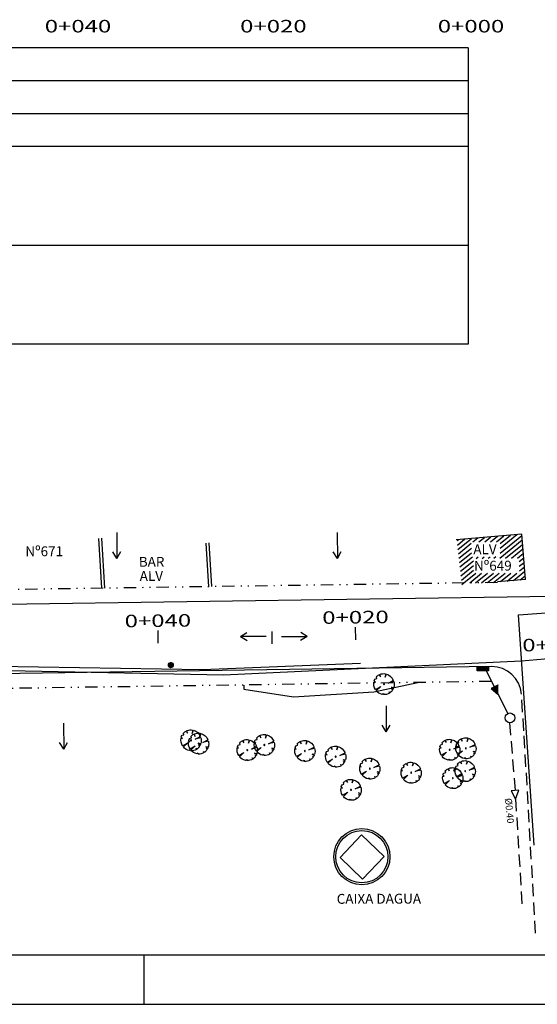
# Model space of a CAD drawing. Extents: x 8781 to 10103, y 9861 to 10207.
# Drawn here: x 8965 to 9018, y 9997 to 10097 of the extents above; entities that cross this region are included whole.
import ezdxf
from ezdxf.enums import TextEntityAlignment as Align

# ---------------------------------------------------------------- set-up
doc = ezdxf.new("R2010")
doc.units = 0
doc.header["$LTSCALE"] = 5
doc.header["$MEASUREMENT"] = 0
for name, pattern in [('DASHED2', [0.375, 0.25, -0.125]), ('DIVIDE2', [0.625, 0.25, -0.125, 0, -0.125, 0, -0.125]), ('HIDDEN', [0.375, 0.25, -0.125])]:
    doc.linetypes.add(name, pattern=pattern)
doc.layers.get('0').update_dxf_attribs({"linetype": 'CONTINUOUS'})
for name, color, linetype in [('AREA-ATINGIDA', 7, 'CONTINUOUS'), ('CAIXA-DAGUA', 5, 'CONTINUOUS'), ('CERCA-ARAME', 1, 'PERSIO_X'), ('CLOACAL', 20, 'PERSIO_E'), ('ESPEC', 2, 'CONTINUOUS'), ('FERRAGEM', 2, 'CONTINUOUS'), ('HACHURA', 13, 'CONTINUOUS'), ('MF-EXIST', 2, 'DASHED2'), ('MF-PROJ', 6, 'CONTINUOUS'), ('PASSEIO', 2, 'DIVIDE2'), ('PEGCT', 7, 'CONTINUOUS'), ('POSTE', 7, 'CONTINUOUS'), ('PREDIAL', 1, 'CONTINUOUS'), ('REDE-CLO', 20, 'CONTINUOUS'), ('REDE2', 4, 'HIDDEN'), ('REDEEXIST', 4, 'HIDDEN'), ('REG120-160', 4, 'CONTINUOUS'), ('REG60-100', 7, 'CONTINUOUS'), ('STALBL', 7, 'CONTINUOUS'), ('ÁRVORE', 3, 'CONTINUOUS')]:
    doc.layers.add(name, color=color, linetype=linetype)
doc.styles.add('REGUA425', font='romans.shx', dxfattribs={"width": 1.4})
doc.styles.add('ROMANS', font='romans')
doc.linetypes.add('PERSIO_A', pattern='A,0.5,-0.2,["A",STANDARD,S=0.1,R=0,X=-0.1,Y=-0.05],-0.2', length=0.9)
doc.linetypes.add('PERSIO_E', pattern='A,0.5,-0.2,["E",STANDARD,S=0.1,R=0,X=-0.1,Y=-0.05],-0.2', length=0.9)
doc.linetypes.add('PERSIO_X', pattern='A,0.15,-0.35,["X",STANDARD,S=0.1,R=0,X=-0.1,Y=-0.05],-0.1', length=0.6)

# ---------------------------------------------------------------- blocks, each defined once
blk = doc.blocks.new('ARV')
at = {"layer": 'ÁRVORE'}
for p, q in [((-0.915, 0.044), (-1.051, 0.146)), ((-1.044, -0.118), (-0.915, 0.044)), ((-0.956, 0.48), (-0.72, 0.379)), ((-0.72, 0.379), (-0.912, 0.559)), ((-0.484, 0.939), (-0.309, 0.638)), ((-0.309, 0.638), (-0.387, 0.978)), ((0.271, 0.332), (0.544, 0.865)), ((0.655, 0.785), (0.271, 0.332)), ((0.793, 0.18), (0.995, 0.306)), ((1.02, 0.226), (0.793, 0.18)), ((0.924, 0.068), (1.041, 0.136)), ((1.055, 0.009), (0.924, 0.068)), ((-0.814, -0.359), (-0.992, -0.316)), ((-0.949, -0.417), (-0.814, -0.359)), ((-0.38, -0.95), (-0.125, -0.394)), ((-0.125, -0.394), (-0.242, -0.997)), ((0.467, -0.947), (0.482, -0.806)), ((0.482, -0.806), (0.599, -0.876)), ((0.879, -0.347), (1.021, -0.305)), ((0.981, -0.424), (0.879, -0.347))]:
    blk.add_line(p, q, dxfattribs=at)
at = {"layer": 'ÁRVORE', "extrusion": (0, 0, -1)}
for start_param, end_param in [(0.65379, 1.570796), (5.841728, 6.182268), (6.270893, 6.836831), (1.69826, 2.258688), (2.3384, 2.427123), (2.549798, 2.857982), (5.39077, 5.58654), (4.539263, 5.286513), (3.713263, 4.402428), (2.980338, 3.567562)]:
    blk.add_ellipse((0, 0), major_axis=(-0.905, 0.57), ratio=0.955209, start_param=start_param, end_param=end_param, dxfattribs=at)
blk.add_ellipse((0, 0), major_axis=(-0.0409, 0.0258), ratio=0.955209, dxfattribs=at)
blk = doc.blocks.new('*X8')
at = {"color": 0, "linetype": 'CONTINUOUS'}
for p, q in [((524.5, 846.88), (524.91, 847.29)), ((524.5, 846.89), (524.9, 847.29)), ((524.5, 846.9), (524.88, 847.29)), ((524.5, 846.91), (524.87, 847.29)), ((524.5, 846.92), (524.86, 847.29)), ((524.5, 846.94), (524.85, 847.29)), ((524.5, 846.95), (524.84, 847.29)), ((524.5, 846.84), (524.95, 847.28)), ((524.5, 846.85), (524.94, 847.28)), ((524.5, 846.86), (524.93, 847.28)), ((524.5, 846.87), (524.92, 847.28)), ((524.5, 846.96), (524.82, 847.28)), ((524.5, 846.98), (524.81, 847.28)), ((524.5, 846.99), (524.79, 847.28)), ((524.95, 846.54), (524.5, 846.99)), ((524.94, 846.54), (524.5, 846.98)), ((524.93, 846.54), (524.5, 846.97)), ((524.91, 846.54), (524.5, 846.96)), ((524.9, 846.54), (524.5, 846.95)), ((524.89, 846.54), (524.5, 846.93)), ((524.88, 846.54), (524.5, 846.92)), ((524.87, 846.54), (524.5, 846.91)), ((524.86, 846.54), (524.5, 846.9)), ((524.85, 846.54), (524.5, 846.89)), ((524.83, 846.54), (524.5, 846.87)), ((524.82, 846.54), (524.5, 846.86)), ((524.81, 846.54), (524.5, 846.85)), ((524.79, 846.55), (524.5, 846.83)), ((524.51, 846.83), (524.96, 847.28)), ((524.51, 847.01), (524.78, 847.28)), ((524.51, 846.8), (524.98, 847.27)), ((524.51, 846.81), (524.98, 847.27)), ((524.51, 846.82), (524.97, 847.27)), ((524.51, 847.02), (524.76, 847.27)), ((524.98, 846.55), (524.51, 847.02)), ((524.97, 846.55), (524.51, 847.01)), ((524.96, 846.55), (524.51, 847.01)), ((524.95, 846.55), (524.51, 847)), ((524.52, 846.79), (524.99, 847.27)), ((524.52, 846.77), (525.01, 847.26)), ((524.52, 846.78), (525, 847.26)), ((524.52, 847.04), (524.74, 847.26)), ((525.01, 846.56), (524.52, 847.05)), ((525, 846.56), (524.52, 847.04)), ((524.99, 846.56), (524.52, 847.03)), ((524.53, 846.76), (525.02, 847.26)), ((524.53, 847.06), (524.72, 847.26)), ((524.53, 846.75), (525.04, 847.25)), ((524.53, 846.76), (525.03, 847.25)), ((525.03, 846.57), (524.53, 847.07)), ((525.03, 846.57), (524.53, 847.07)), ((525.02, 846.57), (524.53, 847.06)), ((524.54, 846.74), (525.04, 847.25)), ((524.54, 847.08), (524.7, 847.25)), ((524.54, 846.73), (525.05, 847.24)), ((525.05, 846.58), (524.54, 847.09)), ((525.04, 846.58), (524.54, 847.08)), ((524.55, 846.73), (525.06, 847.24)), ((524.55, 846.71), (525.07, 847.23)), ((524.55, 846.72), (525.07, 847.23)), ((524.55, 847.11), (524.68, 847.23)), ((525.07, 846.6), (524.55, 847.11)), ((525.06, 846.59), (524.55, 847.11)), ((525.06, 846.59), (524.55, 847.1)), ((524.56, 846.7), (525.09, 847.22)), ((524.56, 846.7), (525.08, 847.22)), ((525.09, 846.6), (524.56, 847.13)), ((525.08, 846.6), (524.56, 847.12)), ((524.57, 846.68), (525.1, 847.21)), ((524.57, 846.69), (525.09, 847.21)), ((525.1, 846.61), (524.57, 847.14)), ((525.09, 846.61), (524.57, 847.13)), ((524.58, 847.15), (524.64, 847.21)), ((524.58, 846.68), (525.11, 847.2)), ((525.11, 846.63), (524.58, 847.15)), ((525.11, 846.62), (524.58, 847.15)), ((524.59, 846.67), (525.11, 847.2)), ((524.59, 846.66), (525.12, 847.19)), ((525.12, 846.63), (524.59, 847.16)), ((524.6, 846.66), (525.13, 847.19)), ((524.6, 846.65), (525.13, 847.18)), ((525.13, 846.64), (524.6, 847.17)), ((525.12, 846.64), (524.6, 847.17)), ((524.61, 846.65), (525.14, 847.18)), ((525.14, 846.65), (524.61, 847.18)), ((525.14, 846.65), (524.61, 847.18)), ((524.61, 846.64), (525.14, 847.17)), ((525.15, 846.67), (524.62, 847.2)), ((525.15, 846.66), (524.62, 847.19)), ((524.62, 846.63), (525.15, 847.16)), ((525.16, 846.67), (524.63, 847.2)), ((524.63, 846.63), (525.16, 847.16)), ((524.63, 846.62), (525.16, 847.15)), ((525.16, 846.68), (524.64, 847.21)), ((525.17, 846.69), (524.64, 847.21)), ((524.64, 846.62), (525.17, 847.14)), ((525.17, 846.69), (524.65, 847.22)), ((524.65, 846.61), (525.17, 847.14)), ((524.65, 846.61), (525.18, 847.13)), ((525.18, 846.7), (524.66, 847.22)), ((524.66, 846.6), (525.18, 847.12)), ((525.18, 846.71), (524.67, 847.23)), ((525.19, 846.71), (524.67, 847.23)), ((524.67, 846.6), (525.19, 847.12)), ((524.67, 846.59), (525.19, 847.11)), ((525.19, 846.72), (524.68, 847.23)), ((524.68, 846.59), (525.19, 847.1)), ((525.2, 846.73), (524.69, 847.24)), ((525.2, 846.74), (524.69, 847.24)), ((524.69, 846.58), (525.2, 847.09)), ((525.21, 846.74), (524.7, 847.25)), ((524.7, 846.58), (525.2, 847.09)), ((524.7, 846.58), (525.21, 847.08)), ((525.21, 846.75), (524.71, 847.25)), ((524.71, 846.57), (525.21, 847.07)), ((525.21, 846.76), (524.72, 847.25)), ((524.72, 846.57), (525.21, 847.06)), ((525.22, 846.77), (524.73, 847.26)), ((524.73, 846.57), (525.22, 847.05)), ((525.22, 846.78), (524.74, 847.26)), ((525.22, 846.78), (524.74, 847.26)), ((524.74, 846.56), (525.22, 847.05)), ((525.23, 846.79), (524.75, 847.27)), ((524.75, 846.56), (525.22, 847.04)), ((524.75, 846.56), (525.23, 847.03)), ((525.23, 846.8), (524.76, 847.27)), ((524.76, 846.55), (525.23, 847.02)), ((525.23, 846.81), (524.77, 847.27)), ((524.77, 846.55), (525.23, 847.01)), ((525.23, 846.82), (524.78, 847.28)), ((524.78, 846.55), (525.24, 847)), ((525.24, 846.83), (524.79, 847.28)), ((524.79, 846.55), (525.24, 846.99)), ((525.24, 846.84), (524.8, 847.28)), ((524.8, 846.54), (525.24, 846.98)), ((525.24, 846.85), (524.81, 847.28)), ((524.81, 846.54), (525.24, 846.97)), ((525.24, 846.86), (524.82, 847.28)), ((524.82, 846.54), (525.24, 846.96)), ((525.24, 846.87), (524.83, 847.28)), ((524.83, 846.54), (525.24, 846.95)), ((525.24, 846.88), (524.84, 847.29)), ((524.84, 846.54), (525.24, 846.94)), ((525.25, 846.89), (524.85, 847.29)), ((524.85, 846.54), (525.25, 846.93)), ((525.25, 846.9), (524.86, 847.29)), ((525.25, 846.92), (524.87, 847.29)), ((524.87, 846.54), (525.25, 846.92)), ((524.88, 846.54), (525.25, 846.91)), ((525.25, 846.93), (524.89, 847.29)), ((524.89, 846.54), (525.25, 846.89)), ((525.24, 846.94), (524.9, 847.29)), ((524.9, 846.54), (525.24, 846.88)), ((525.24, 846.95), (524.91, 847.28)), ((524.92, 846.54), (525.24, 846.87)), ((525.24, 846.97), (524.93, 847.28)), ((524.93, 846.54), (525.24, 846.85)), ((525.24, 846.98), (524.94, 847.28)), ((524.94, 846.54), (525.24, 846.84)), ((525.24, 847), (524.96, 847.28)), ((525.23, 847.01), (524.97, 847.27)), ((525.23, 847.03), (524.99, 847.27)), ((525.22, 847.05), (525.01, 847.26)), ((525.21, 847.07), (525.03, 847.25)), ((525.2, 847.09), (525.05, 847.24)), ((525.18, 847.12), (525.08, 847.22)), ((524.77, 846.55), (524.51, 846.82)), ((524.76, 846.55), (524.51, 846.8)), ((524.74, 846.56), (524.52, 846.78)), ((524.72, 846.57), (524.53, 846.76)), ((524.7, 846.58), (524.54, 846.74)), ((524.67, 846.6), (524.55, 846.71)), ((524.62, 846.63), (524.59, 846.66)), ((524.96, 846.55), (525.24, 846.83)), ((524.97, 846.55), (525.23, 846.81)), ((524.99, 846.56), (525.23, 846.79)), ((525.01, 846.56), (525.22, 846.77)), ((525.03, 846.57), (525.21, 846.75)), ((525.06, 846.59), (525.2, 846.73)), ((525.09, 846.61), (525.18, 846.7))]:
    blk.add_line(p, q, dxfattribs=at)
blk = doc.blocks.new('NPOSTE')
at = {"layer": 'POSTE', "color": 1, "linetype": 'CONTINUOUS'}
blk.add_blockref('*X8', (-524.87, -846.91), dxfattribs=at)
blk = doc.blocks.new('PO')
at = {"layer": 'POSTE'}
blk.add_circle((0, 0), 0.251, dxfattribs=at)
at = {"layer": 'POSTE', "xscale": 0.6659999999999999, "yscale": 0.6659999999999999, "zscale": 0.6659999999999999}
blk.add_blockref('NPOSTE', (0, 0), dxfattribs=at)
blk = doc.blocks.new('A$C0D7F5AE3')
at = {"layer": 'PREDIAL'}
blk.add_line((0.408, 0), (0.396, 2.62), dxfattribs=at)
at = {"layer": 'REDE-CLO'}
for q in [(0, 1.941), (0.809, 1.951)]:
    blk.add_line((0.396, 2.62), q, dxfattribs=at)
blk = doc.blocks.new('LBL_TIC')
blk.add_line((0, -0.04165), (0, 0.04165))

msp = doc.modelspace()

# ---------------------------------------------------------------- hatches: boundary and pattern name
at = {"layer": 'FERRAGEM'}
msp.add_hatch(color=4, dxfattribs=at).paths.add_polyline_path([(9012.914, 10031.238), (9012.913, 10031.635), (9011.756, 10031.631), (9011.757, 10031.234)])

# ---------------------------------------------------------------- linework, layer by layer
at = {"color": 3, "linetype": 'PERSIO_A'}
for p, q in [((9015.953, 10036.911), (9042.746, 10038.87)), ((9017.557, 10013.602), (9015.953, 10036.911)), ((9016.273, 10032.259), (9043.046, 10034.467)), ((8986.095, 10030.848), (9016.273, 10032.259)), ((8914.732, 10031.955), (8966.019, 10031.246)), ((8966.019, 10031.246), (8986.095, 10030.848))]:
    msp.add_line(p, q, dxfattribs=at)
at = {"color": 6}
msp.add_line((8793.066, 10002.491), (9158.066, 10002.491), dxfattribs=at)
at = {"color": 15}
for p, q in [((8978.066, 9997.491), (8978.066, 10002.491)), ((8780.566, 9997.491), (9163.066, 9997.491))]:
    msp.add_line(p, q, dxfattribs=at)
at = {"layer": 'AREA-ATINGIDA'}
for p, q in [((9009.732, 10044.417), (9009.873, 10044.532)), ((9009.782, 10043.973), (9010.531, 10044.586)), ((9009.832, 10043.529), (9011.189, 10044.64)), ((9009.882, 10043.085), (9011.182, 10044.15)), ((9011.349, 10044.286), (9011.847, 10044.695)), ((9011.943, 10044.288), (9012.506, 10044.749)), ((9012.537, 10044.29), (9013.164, 10044.803)), ((9013.132, 10044.292), (9013.822, 10044.857)), ((9013.726, 10044.294), (9014.48, 10044.911)), ((9014.06, 10042.628), (9016.333, 10044.489)), ((9014.11, 10044.124), (9015.139, 10044.966)), ((9014.112, 10043.641), (9015.797, 10045.02)), ((9014.113, 10043.157), (9016.296, 10044.943)), ((9009.932, 10042.642), (9011.183, 10043.666)), ((9009.981, 10042.198), (9011.185, 10043.183)), ((9014.654, 10042.63), (9016.37, 10044.035)), ((9015.248, 10042.632), (9016.408, 10043.581)), ((9010.031, 10041.754), (9011.292, 10042.786)), ((9010.081, 10041.31), (9011.394, 10042.385)), ((9011.682, 10042.621), (9011.886, 10042.788)), ((9012.277, 10042.623), (9012.481, 10042.79)), ((9012.871, 10042.625), (9013.075, 10042.792)), ((9013.465, 10042.627), (9013.669, 10042.794)), ((9015.842, 10042.634), (9016.445, 10043.127)), ((9016.038, 10042.309), (9016.483, 10042.673)), ((9016.039, 10041.826), (9016.52, 10042.219)), ((9010.131, 10040.866), (9011.396, 10041.902)), ((9010.181, 10040.423), (9011.397, 10041.418)), ((9015.459, 10040.382), (9016.595, 10041.311)), ((9016.041, 10041.342), (9016.557, 10041.765)), ((9010.414, 10040.128), (9011.626, 10041.121)), ((9011.016, 10040.137), (9012.22, 10041.123)), ((9011.619, 10040.146), (9012.814, 10041.124)), ((9012.222, 10040.155), (9013.409, 10041.126)), ((9012.824, 10040.164), (9014.003, 10041.128)), ((9013.427, 10040.172), (9014.597, 10041.13)), ((9014.143, 10040.273), (9015.192, 10041.132)), ((9014.801, 10040.328), (9015.786, 10041.134)), ((9016.118, 10040.436), (9016.632, 10040.857)), ((9010.231, 10039.979), (9010.414, 10040.128))]:
    msp.add_line(p, q, dxfattribs=at)
at = {"layer": 'CAIXA-DAGUA'}
for radius in [2.842, 2.642]:
    msp.add_circle((9000.101, 10012.428), radius, dxfattribs=at)
at = {"layer": 'CERCA-ARAME', "ltscale": 1.2}
for p, q in [((8988.163, 10029.385), (8993.183, 10028.607)), ((8993.183, 10028.607), (9001.33, 10029.126))]:
    msp.add_line(p, q, dxfattribs=at)
at = {"layer": 'CERCA-ARAME'}
msp.add_line((9001.33, 10029.126), (9005.76, 10030.06), dxfattribs=at)
at = {"layer": 'CLOACAL'}
for p, q in [((8943.308, 10032.041), (8983.973, 10031.373)), ((8983.973, 10031.373), (8999.961, 10032))]:
    msp.add_line(p, q, dxfattribs=at)
at = {"layer": 'ESPEC', "color": 4}
for p, q in [((9011.756, 10031.631), (9012.913, 10031.635)), ((9011.757, 10031.234), (9011.756, 10031.631)), ((9012.914, 10031.238), (9011.757, 10031.234)), ((9012.913, 10031.635), (9012.914, 10031.238))]:
    msp.add_line(p, q, dxfattribs=at)
at = {"layer": 'HACHURA', "color": 4}
for p, q in [((9013.866, 10029.788), (9013.191, 10029.462)), ((9013.191, 10029.462), (9013.872, 10028.866)), ((9013.872, 10028.866), (9013.866, 10029.788)), ((9015.993, 10019.148), (9015.23, 10019.087)), ((9015.23, 10019.087), (9015.658, 10018.268)), ((9015.658, 10018.268), (9015.993, 10019.148))]:
    msp.add_line(p, q, dxfattribs=at)
at = {"layer": 'MF-EXIST'}
for p, q in [((9016.505, 10025.176), (9016.248, 10028.876)), ((9017.683, 10004.682), (9016.505, 10025.176))]:
    msp.add_line(p, q, dxfattribs=at)
at = {"layer": 'MF-PROJ', "color": 2}
for p, q in [((9019.423, 10038.759), (8963.877, 10037.951)), ((9013.212, 10031.668), (8870.822, 10029.596))]:
    msp.add_line(p, q, dxfattribs=at)
msp.add_arc((9013.256, 10028.669), 3, 3.96932, 90.83363, dxfattribs=at)
at = {"layer": 'PASSEIO'}
for p, q in [((9013.825, 10040.178), (8963.855, 10039.451)), ((9013.234, 10030.168), (8894.481, 10028.44))]:
    msp.add_line(p, q, dxfattribs=at)
at = {"layer": 'PASSEIO', "color": 1}
msp.add_line((8991.02, 10033.986), (8991.02, 10035.543), dxfattribs=at)
at = {"layer": 'PREDIAL'}
for p, q in [((8973.789, 10039.596), (8973.482, 10044.647)), ((8974.089, 10039.6), (8973.781, 10044.666)), ((8984.624, 10039.753), (8984.356, 10044.158)), ((8984.924, 10039.758), (8984.655, 10044.176)), ((9016.286, 10045.06), (9009.636, 10044.512)), ((9016.663, 10040.481), (9016.286, 10045.06)), ((9016.663, 10040.481), (9013.819, 10040.247)), ((8988.152, 10029.803), (8988.163, 10029.385)), ((8988.163, 10029.385), (8993.183, 10028.607)), ((8993.183, 10028.607), (9001.33, 10029.126)), ((9000.075, 10014.656), (8997.89, 10012.358)), ((9000.075, 10014.656), (9002.345, 10012.465)), ((8997.89, 10012.358), (9000.16, 10010.166)), ((9002.345, 10012.465), (9000.16, 10010.166))]:
    msp.add_line(p, q, dxfattribs=at)
at = {"layer": 'REDE2', "color": 4}
for p, q in [((9015.056, 10025.988), (9015.604, 10019.117)), ((9015.659, 10018.27), (9016.319, 10007.418))]:
    msp.add_line(p, q, dxfattribs=at)
at = {"layer": 'REDEEXIST', "color": 4, "linetype": 'BYBLOCK'}
msp.add_circle((9015.088, 10026.481), 0.494, dxfattribs=at)
at = {"layer": 'REG120-160'}
for p, q in [((9012.577, 10031.439), (9014.865, 10026.922)), ((9013.185, 10029.481), (9013.661, 10029.315)), ((9013.193, 10029.485), (9013.656, 10029.324)), ((9013.2, 10029.468), (9013.665, 10029.306)), ((9013.202, 10029.49), (9013.652, 10029.333)), ((9013.211, 10029.494), (9013.648, 10029.342)), ((9013.214, 10029.456), (9013.669, 10029.297)), ((9013.22, 10029.498), (9013.643, 10029.351)), ((9013.228, 10029.443), (9013.674, 10029.288)), ((9013.229, 10029.503), (9013.639, 10029.36)), ((9013.238, 10029.507), (9013.635, 10029.369)), ((9013.242, 10029.431), (9013.678, 10029.279)), ((9013.247, 10029.511), (9013.63, 10029.378)), ((9013.256, 10029.516), (9013.626, 10029.387)), ((9013.256, 10029.419), (9013.682, 10029.27)), ((9013.265, 10029.52), (9013.622, 10029.396)), ((9013.271, 10029.406), (9013.687, 10029.261)), ((9013.274, 10029.524), (9013.617, 10029.405)), ((9013.283, 10029.529), (9013.613, 10029.414)), ((9013.285, 10029.394), (9013.691, 10029.252)), ((9013.292, 10029.533), (9013.609, 10029.423)), ((9013.299, 10029.381), (9013.695, 10029.243)), ((9013.301, 10029.537), (9013.604, 10029.432)), ((9013.31, 10029.542), (9013.6, 10029.441)), ((9013.313, 10029.369), (9013.7, 10029.234)), ((9013.319, 10029.546), (9013.596, 10029.45)), ((9013.327, 10029.356), (9013.704, 10029.225)), ((9013.328, 10029.55), (9013.591, 10029.459)), ((9013.337, 10029.555), (9013.587, 10029.468)), ((9013.342, 10029.344), (9013.708, 10029.216)), ((9013.346, 10029.559), (9013.582, 10029.477)), ((9013.355, 10029.563), (9013.578, 10029.486)), ((9013.356, 10029.332), (9013.713, 10029.207)), ((9013.364, 10029.568), (9013.574, 10029.494)), ((9013.37, 10029.319), (9013.717, 10029.198)), ((9013.373, 10029.572), (9013.569, 10029.503)), ((9013.382, 10029.576), (9013.565, 10029.512)), ((9013.384, 10029.307), (9013.721, 10029.189)), ((9013.391, 10029.581), (9013.561, 10029.521)), ((9013.398, 10029.294), (9013.726, 10029.18)), ((9013.4, 10029.585), (9013.556, 10029.53)), ((9013.409, 10029.589), (9013.552, 10029.539)), ((9013.412, 10029.282), (9013.73, 10029.171)), ((9013.418, 10029.594), (9013.548, 10029.548)), ((9013.427, 10029.598), (9013.543, 10029.557)), ((9013.427, 10029.27), (9013.734, 10029.162)), ((9013.436, 10029.602), (9013.539, 10029.566)), ((9013.441, 10029.257), (9013.739, 10029.153)), ((9013.445, 10029.607), (9013.535, 10029.575)), ((9013.454, 10029.611), (9013.53, 10029.584)), ((9013.455, 10029.245), (9013.743, 10029.144)), ((9013.463, 10029.615), (9013.526, 10029.593)), ((9013.469, 10029.232), (9013.747, 10029.135)), ((9013.472, 10029.62), (9013.522, 10029.602)), ((9013.481, 10029.624), (9013.517, 10029.611)), ((9013.483, 10029.22), (9013.752, 10029.126)), ((9013.49, 10029.628), (9013.513, 10029.62)), ((9013.498, 10029.207), (9013.756, 10029.117)), ((9013.499, 10029.633), (9013.509, 10029.629)), ((9013.508, 10029.637), (9013.862, 10029.513)), ((9013.509, 10029.629), (9013.862, 10029.506)), ((9013.512, 10029.195), (9013.76, 10029.108)), ((9013.513, 10029.62), (9013.862, 10029.498)), ((9013.517, 10029.641), (9013.862, 10029.521)), ((9013.517, 10029.611), (9013.862, 10029.491)), ((9013.522, 10029.602), (9013.862, 10029.484)), ((9013.526, 10029.646), (9013.862, 10029.528)), ((9013.526, 10029.593), (9013.862, 10029.476)), ((9013.53, 10029.584), (9013.862, 10029.469)), ((9013.535, 10029.65), (9013.862, 10029.536)), ((9013.535, 10029.575), (9013.862, 10029.461)), ((9013.539, 10029.566), (9013.862, 10029.454)), ((9013.543, 10029.557), (9013.862, 10029.446)), ((9013.544, 10029.654), (9013.862, 10029.543)), ((9013.548, 10029.548), (9013.862, 10029.439)), ((9013.552, 10029.539), (9013.863, 10029.431)), ((9013.553, 10029.659), (9013.862, 10029.551)), ((9013.556, 10029.53), (9013.863, 10029.424)), ((9013.561, 10029.521), (9013.863, 10029.416)), ((9013.562, 10029.663), (9013.862, 10029.558)), ((9013.565, 10029.512), (9013.863, 10029.409)), ((9013.569, 10029.503), (9013.863, 10029.401)), ((9013.571, 10029.667), (9013.862, 10029.566)), ((9013.574, 10029.494), (9013.863, 10029.394)), ((9013.578, 10029.486), (9013.863, 10029.386)), ((9013.58, 10029.672), (9013.862, 10029.573)), ((9013.582, 10029.477), (9013.863, 10029.379)), ((9013.587, 10029.468), (9013.863, 10029.371)), ((9013.589, 10029.676), (9013.862, 10029.581)), ((9013.591, 10029.459), (9013.863, 10029.364)), ((9013.596, 10029.45), (9013.863, 10029.356)), ((9013.598, 10029.68), (9013.861, 10029.588)), ((9013.6, 10029.441), (9013.863, 10029.349)), ((9013.604, 10029.432), (9013.863, 10029.341)), ((9013.607, 10029.685), (9013.861, 10029.596)), ((9013.609, 10029.423), (9013.863, 10029.334)), ((9013.613, 10029.414), (9013.863, 10029.326)), ((9013.616, 10029.689), (9013.861, 10029.603)), ((9013.617, 10029.405), (9013.863, 10029.319)), ((9013.622, 10029.396), (9013.863, 10029.311)), ((9013.625, 10029.693), (9013.861, 10029.611)), ((9013.626, 10029.387), (9013.863, 10029.304)), ((9013.63, 10029.378), (9013.863, 10029.296)), ((9013.633, 10029.698), (9013.861, 10029.618)), ((9013.635, 10029.369), (9013.863, 10029.289)), ((9013.639, 10029.36), (9013.863, 10029.281)), ((9013.642, 10029.702), (9013.861, 10029.626)), ((9013.643, 10029.351), (9013.864, 10029.274)), ((9013.648, 10029.342), (9013.864, 10029.266)), ((9013.651, 10029.706), (9013.861, 10029.633)), ((9013.652, 10029.333), (9013.864, 10029.259)), ((9013.656, 10029.324), (9013.864, 10029.251)), ((9013.66, 10029.711), (9013.861, 10029.641)), ((9013.661, 10029.315), (9013.864, 10029.244)), ((9013.665, 10029.306), (9013.864, 10029.237)), ((9013.669, 10029.715), (9013.861, 10029.648)), ((9013.669, 10029.297), (9013.864, 10029.229)), ((9013.674, 10029.288), (9013.864, 10029.222)), ((9013.678, 10029.719), (9013.861, 10029.656)), ((9013.678, 10029.279), (9013.864, 10029.214)), ((9013.682, 10029.27), (9013.864, 10029.207)), ((9013.687, 10029.724), (9013.861, 10029.663)), ((9013.687, 10029.261), (9013.864, 10029.199)), ((9013.691, 10029.252), (9013.864, 10029.192)), ((9013.695, 10029.243), (9013.864, 10029.184)), ((9013.696, 10029.728), (9013.861, 10029.671)), ((9013.7, 10029.234), (9013.864, 10029.177)), ((9013.704, 10029.225), (9013.864, 10029.169)), ((9013.705, 10029.732), (9013.861, 10029.678)), ((9013.708, 10029.216), (9013.864, 10029.162)), ((9013.713, 10029.207), (9013.864, 10029.154)), ((9013.714, 10029.737), (9013.861, 10029.686)), ((9013.717, 10029.198), (9013.864, 10029.147)), ((9013.721, 10029.189), (9013.864, 10029.139)), ((9013.723, 10029.741), (9013.861, 10029.693)), ((9013.732, 10029.745), (9013.861, 10029.701)), ((9013.741, 10029.75), (9013.861, 10029.708)), ((9013.75, 10029.754), (9013.861, 10029.716)), ((9013.759, 10029.758), (9013.861, 10029.723)), ((9013.768, 10029.763), (9013.861, 10029.731)), ((9013.777, 10029.767), (9013.861, 10029.738)), ((9013.786, 10029.771), (9013.86, 10029.745)), ((9013.795, 10029.776), (9013.86, 10029.753)), ((9013.804, 10029.78), (9013.86, 10029.76)), ((9013.813, 10029.784), (9013.86, 10029.768)), ((9013.822, 10029.789), (9013.86, 10029.775)), ((9013.831, 10029.793), (9013.86, 10029.783)), ((9013.84, 10029.797), (9013.86, 10029.79)), ((9013.849, 10029.802), (9013.86, 10029.798)), ((9013.858, 10029.806), (9013.86, 10029.805)), ((9013.526, 10029.183), (9013.765, 10029.099)), ((9013.54, 10029.17), (9013.769, 10029.09)), ((9013.554, 10029.158), (9013.773, 10029.081)), ((9013.569, 10029.145), (9013.778, 10029.072)), ((9013.583, 10029.133), (9013.782, 10029.063)), ((9013.597, 10029.12), (9013.786, 10029.054)), ((9013.611, 10029.108), (9013.791, 10029.045)), ((9013.625, 10029.096), (9013.795, 10029.036)), ((9013.64, 10029.083), (9013.799, 10029.028)), ((9013.654, 10029.071), (9013.804, 10029.019)), ((9013.668, 10029.058), (9013.808, 10029.01)), ((9013.682, 10029.046), (9013.812, 10029.001)), ((9013.696, 10029.034), (9013.817, 10028.992)), ((9013.71, 10029.021), (9013.821, 10028.983)), ((9013.725, 10029.009), (9013.825, 10028.974)), ((9013.726, 10029.18), (9013.864, 10029.132)), ((9013.73, 10029.171), (9013.864, 10029.124)), ((9013.734, 10029.162), (9013.865, 10029.117)), ((9013.739, 10029.153), (9013.865, 10029.109)), ((9013.739, 10028.996), (9013.83, 10028.965)), ((9013.743, 10029.144), (9013.865, 10029.102)), ((9013.747, 10029.135), (9013.865, 10029.094)), ((9013.752, 10029.126), (9013.865, 10029.087)), ((9013.753, 10028.984), (9013.834, 10028.956)), ((9013.756, 10029.117), (9013.865, 10029.079)), ((9013.76, 10029.108), (9013.865, 10029.072)), ((9013.765, 10029.099), (9013.865, 10029.064)), ((9013.769, 10029.09), (9013.865, 10029.057)), ((9013.773, 10029.081), (9013.865, 10029.049)), ((9013.778, 10029.072), (9013.865, 10029.042)), ((9013.782, 10029.063), (9013.865, 10029.034)), ((9013.786, 10029.054), (9013.865, 10029.027)), ((9013.791, 10029.045), (9013.865, 10029.019)), ((9013.795, 10029.036), (9013.865, 10029.012)), ((9013.799, 10029.028), (9013.865, 10029.004)), ((9013.804, 10029.019), (9013.865, 10028.997)), ((9013.808, 10029.01), (9013.865, 10028.99))]:
    msp.add_line(p, q, dxfattribs=at)
at = {"layer": 'REG60-100', "color": 3}
for p, q in [((9010.864, 10094.291), (8850.37, 10094.291)), ((9010.864, 10094.291), (9010.864, 10064.291)), ((9010.864, 10090.957), (8850.37, 10090.957)), ((9010.864, 10087.624), (8850.37, 10087.624)), ((9010.864, 10084.291), (8850.37, 10084.291)), ((9010.864, 10074.291), (8850.37, 10074.291)), ((9010.864, 10064.291), (8850.37, 10064.291))]:
    msp.add_line(p, q, dxfattribs=at)

# ---------------------------------------------------------------- block references
at = {"layer": 'CAIXA-DAGUA', "rotation": 324.3037563042205}
msp.add_blockref('ARV', (8994.335, 10023.131), dxfattribs=at)
at = {"layer": 'PASSEIO'}
for p, rotation in [((8975.7, 10045.24), 180), ((8998.024, 10045.24), 180), ((8990.428, 10034.321), 89.99999999999999), ((9002.954, 10027.683), 180), ((8970.325, 10025.932), 180)]:
    msp.add_blockref('A$C0D7F5AE3', p, dxfattribs=dict(at, rotation=rotation))
at = {"layer": 'PASSEIO', "xscale": -1, "rotation": 270}
msp.add_blockref('A$C0D7F5AE3', (8991.958, 10034.321), dxfattribs=at)
at = {"layer": 'PREDIAL', "rotation": 324.3037563042205}
for name, p in [('PO', (8980.768, 10031.828)), ('ARV', (9002.338, 10029.892)), ('ARV', (8982.818, 10024.202)), ('ARV', (8983.578, 10023.88)), ('ARV', (8990.236, 10023.734)), ('ARV', (8988.504, 10023.216)), ('ARV', (9008.998, 10023.247)), ('ARV', (9010.63, 10023.398)), ('ARV', (8997.452, 10022.557)), ('ARV', (9000.909, 10021.343)), ('ARV', (9005.093, 10020.923)), ('ARV', (9010.562, 10021.089)), ('ARV', (9009.304, 10020.38)), ('ARV', (8999.01, 10019.195))]:
    msp.add_blockref(name, p, dxfattribs=at)
at = {"layer": 'STALBL', "xscale": 15.24609843937575, "yscale": 15.24609843937575, "zscale": 15.24609843937575, "rotation": 0.6681984922470586}
for p in [(8979.478, 10034.678), (8999.476, 10035.027)]:
    msp.add_blockref('LBL_TIC', p, dxfattribs=at)

# ---------------------------------------------------------------- texts
at = {"layer": 'PEGCT', "style": 'REGUA425', "width": 1.4}
for s, p in [('0+040', (8971.372, 10095.842)), ('0+020', (8991.149, 10095.842)), ('0+000', (9011.149, 10095.842))]:
    msp.add_text(s, height=1.27, dxfattribs=at).set_placement(p, align=Align.CENTER)
at = {"layer": 'REG60-100', "color": 3, "style": 'ROMANS'}
for s, height, rotation, p in [('Nº671', 1, 0.18, (8966.047, 10042.831)), ('ALV', 1, 0.18, (9011.388, 10043.036)), ('BAR', 1, 0.18, (8977.529, 10041.768)), ('Nº649', 1, 0.18, (9011.457, 10041.37)), ('ALV', 1, 0.18, (8977.62, 10040.337)), ('%%C0.40', 0.7, 275.15539, (9014.584, 10018.327)), ('CAIXA DAGUA', 1, 0.18, (8997.559, 10007.659))]:
    msp.add_text(s, height=height, rotation=rotation, dxfattribs=at).set_placement(p)
at = {"layer": 'STALBL', "style": 'REGUA425', "width": 1.4}
for s, p in [('0+020', (8999.464, 10036.026)), ('0+040', (8979.467, 10035.678)), ('0+000', (9019.714, 10033.242))]:
    msp.add_text(s, height=1.27, rotation=0.6682, dxfattribs=at).set_placement(p, align=Align.CENTER)

doc.saveas('drawing.dxf')
